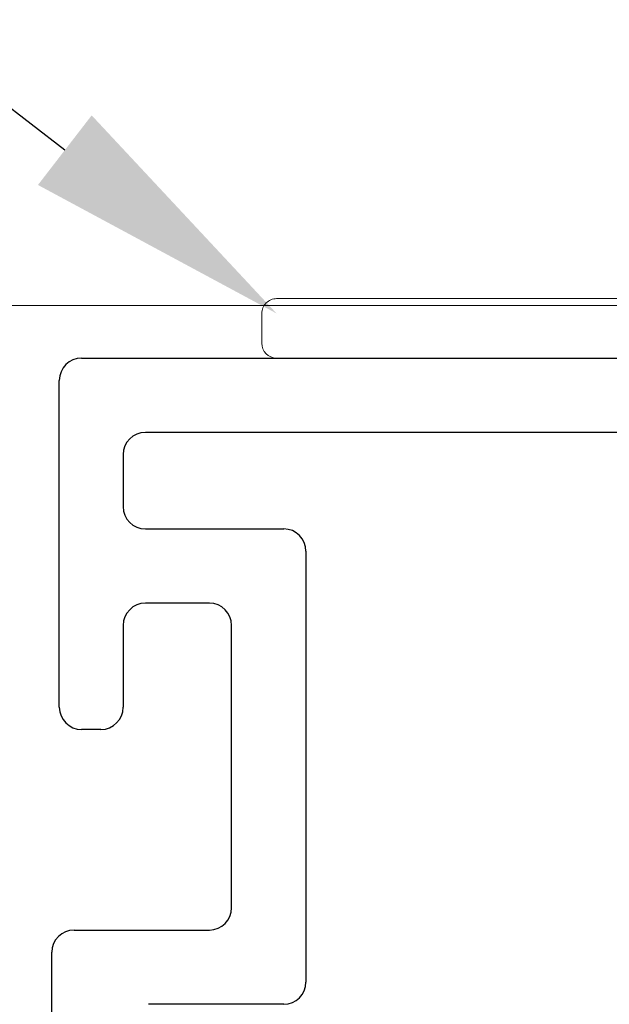
# Model space of a CAD drawing. Extents: x 0 to 17, y 0 to 11.
# Drawn here: x 3 to 3.4, y 7.4 to 8.1 of the extents above; entities that cross this region are included whole.
import ezdxf
from ezdxf import colors
from ezdxf.entities.mleader import LeaderData, LeaderLine
from ezdxf.math import Vec2, Vec3

# ---------------------------------------------------------------- set-up
doc = ezdxf.new("R2010")
doc.units = 0
doc.header["$LTSCALE"] = 0.4
doc.header["$MEASUREMENT"] = 0
doc.layers.get('0').update_dxf_attribs({"linetype": 'CONTINUOUS'})
for name, color, linetype in [('OBJECT', 7, 'CONTINUOUS'), ('TEXT', 2, 'CONTINUOUS'), ('WALL', 10, 'CONTINUOUS')]:
    doc.layers.add(name, color=color, linetype=linetype)
doc.styles.get("Standard").update_dxf_attribs({"font": 'arial.ttf'})

msp = doc.modelspace()

# ---------------------------------------------------------------- linework, layer by layer
at = {"linetype": 'Continuous', "lineweight": 15}
for p, q in [((3.21796, 7.8726), (3.66412, 7.8726)), ((3.20796, 7.8426), (3.20796, 7.8626)), ((3.21796, 7.8326), (4.13546, 7.8326))]:
    msp.add_line(p, q, dxfattribs=at)
msp.add_line((3.11471, 7.6526), (3.11471, 7.5976))
for centre, start, end in [((3.12971, 7.6526), 90, 180), ((3.09971, 7.5976), 270, 0)]:
    msp.add_arc(centre, 0.015, start, end)
at = {"layer": 'OBJECT'}
for p, q in [((3.08671, 7.8326), (4.26671, 7.8326)), ((3.07171, 7.5976), (3.07171, 7.8176)), ((3.66171, 7.7826), (3.12971, 7.7826)), ((3.11471, 7.7676), (3.11471, 7.7326)), ((3.12971, 7.7176), (3.22271, 7.7176)), ((3.23771, 7.7026), (3.23771, 7.4126)), ((3.17271, 7.6676), (3.12971, 7.6676)), ((3.18771, 7.4626), (3.18771, 7.6526)), ((3.09971, 7.5826), (3.08671, 7.5826)), ((3.08171, 7.4476), (3.17271, 7.4476)), ((3.06671, 6.76081), (3.06671, 7.4326)), ((3.22271, 7.3976), (3.13171, 7.3976))]:
    msp.add_line(p, q, dxfattribs=at)
for centre, start, end in [((3.08671, 7.8176), 90, 180), ((3.12971, 7.7676), 90, 180), ((3.12971, 7.7326), 180, 270), ((3.22271, 7.7026), 360, 90), ((3.17271, 7.6526), 0, 90), ((3.08671, 7.5976), 180, 270), ((3.17271, 7.4626), 270, 0), ((3.08171, 7.4326), 90, 180), ((3.22271, 7.4126), 270, 0)]:
    msp.add_arc(centre, 0.015, start, end, dxfattribs=at)
at = {"layer": 'WALL', "linetype": 'Continuous', "lineweight": 0}
msp.add_line((2.36165, 7.86797), (3.62953, 7.86797), dxfattribs=at)
at = {"layer": 'WALL', "linetype": 'Continuous', "lineweight": 15}
for centre, start, end in [((3.21796, 7.8626), 89.99819, 180.00181), ((3.21796, 7.8426), 180.00491, 270.00181)]:
    msp.add_arc(centre, 0.01, start, end, dxfattribs=at)

# ---------------------------------------------------------------- leaders
at = {"layer": 'TEXT'}
ml = msp.add_multileader_mtext('Standard', dxfattribs=at)
ml.set_content('Ceiling\\PGrid\\PRunner\\P(by others)', color=256)
ml.set_leader_properties()
ml.build(insert=Vec2(0, 0))
ml.multileader.update_dxf_attribs({"text_right_attachment_type": 4, "dogleg_length": 0.75, "arrow_head_size": 0.18})
ctx = ml.context
ctx.base_point, ctx.char_height, ctx.arrow_head_size, ctx.landing_gap_size, ctx.plane_origin = Vec3(1.04442, 8.94644), 0.12, 0.18, 0.06, Vec3(2.79677, 8.74516)
ctx.right_attachment = 4
notes = []
notes.append((ctx, [(0, (1, 1, 0), (2.69941, 8.26266), (-1, 0), 0.75, [(0, [(3.21796, 7.8626)], 0, [])])]))
ctx.mtext.insert, ctx.mtext.flow_direction = Vec3(1.10442, 9.02408), 5
for ctx, leaders in notes:
    for number, flags, end, landing, length, lines in leaders:
        leader = LeaderData()
        leader.index, (leader.has_last_leader_line, leader.has_dogleg_vector, leader.attachment_direction) = number, flags
        leader.last_leader_point, leader.dogleg_vector, leader.dogleg_length = Vec3(end), Vec3(landing), length
        for number, points, colour, breaks in lines:
            line = LeaderLine()
            line.index, line.vertices, line.color, line.breaks = number, Vec3.list(points), colors.encode_raw_color(colour), breaks
            leader.lines.append(line)
        ctx.leaders.append(leader)

doc.saveas('drawing.dxf')
